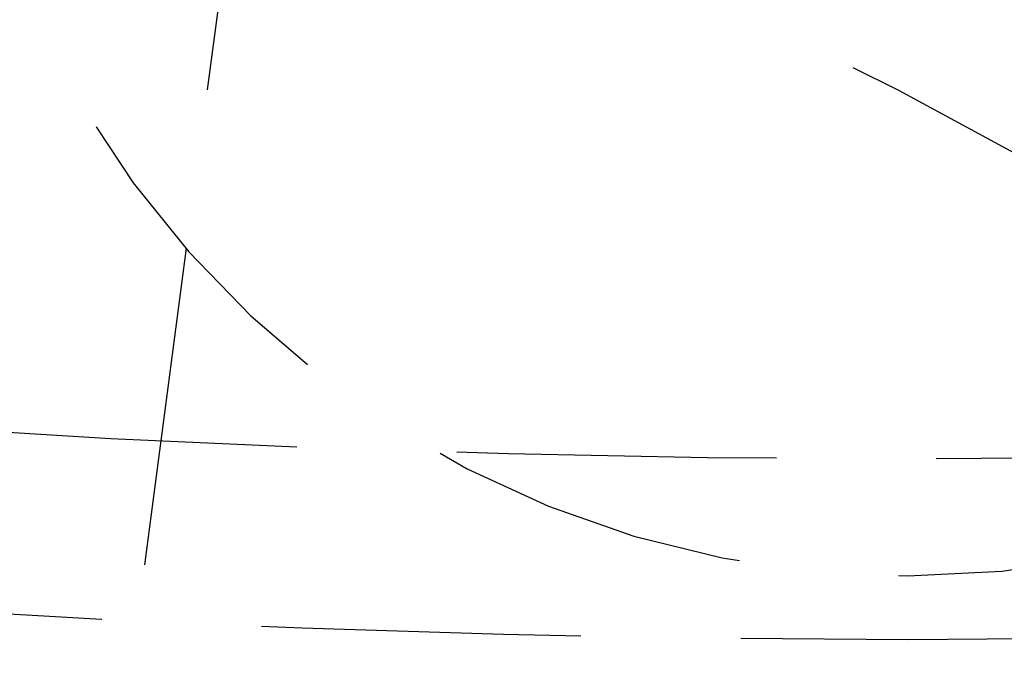
# Model space of a CAD drawing. Extents: x -160 to 160, y -410 to 479.
# Drawn here: x -7 to 1, y -373 to -368 of the extents above; entities that cross this region are included whole.
import ezdxf

# ---------------------------------------------------------------- set-up
doc = ezdxf.new("R2010")
doc.units = 0
doc.header["$LTSCALE"] = 10
doc.linetypes.add('VERDECKT', pattern=[0.375, 0.25, -0.125])
doc.layers.get('0').update_dxf_attribs({"linetype": 'CONTINUOUS'})
doc.layers.add('STEMPEL', color=3, linetype='CONTINUOUS')

# ---------------------------------------------------------------- blocks, each defined once
blk = doc.blocks.new('A$CFE5D7B8F')
at = {"color": 1, "linetype": 'VERDECKT'}
blk.add_line((-6.9431, -129.3512), (-4.9737, -114.3919), dxfattribs=at)
blk.add_line((-6.9431, -129.3512), (-4.9737, -114.3919), dxfattribs=at)
at = {"color": 3, "linetype": 'CONTINUOUS'}
blk.add_circle((0, 0), 160, dxfattribs=at)
at = {"color": 1, "linetype": 'VERDECKT'}
for radius in [158.5, 130, 122.5, 122.5, 121.0858, 121.0858]:
    blk.add_circle((0, 0), radius, dxfattribs=at)
for centre, radius, start, end in [((0, 0), 157, 229.626876, 355.282214), ((0, 0), 155.5, 229.675746, 355.233345), ((-20.8189, -158.1355), 45, 50.31833, 114.68167), ((0, -114.5), 7.5, 183.48961, 356.51039)]:
    blk.add_arc(centre, radius, start, end, dxfattribs=at)

msp = doc.modelspace()

# ---------------------------------------------------------------- block references
at = {"layer": 'STEMPEL'}
msp.add_blockref('A$CFE5D7B8F', (0, -250), dxfattribs=at)

doc.saveas('drawing.dxf')
